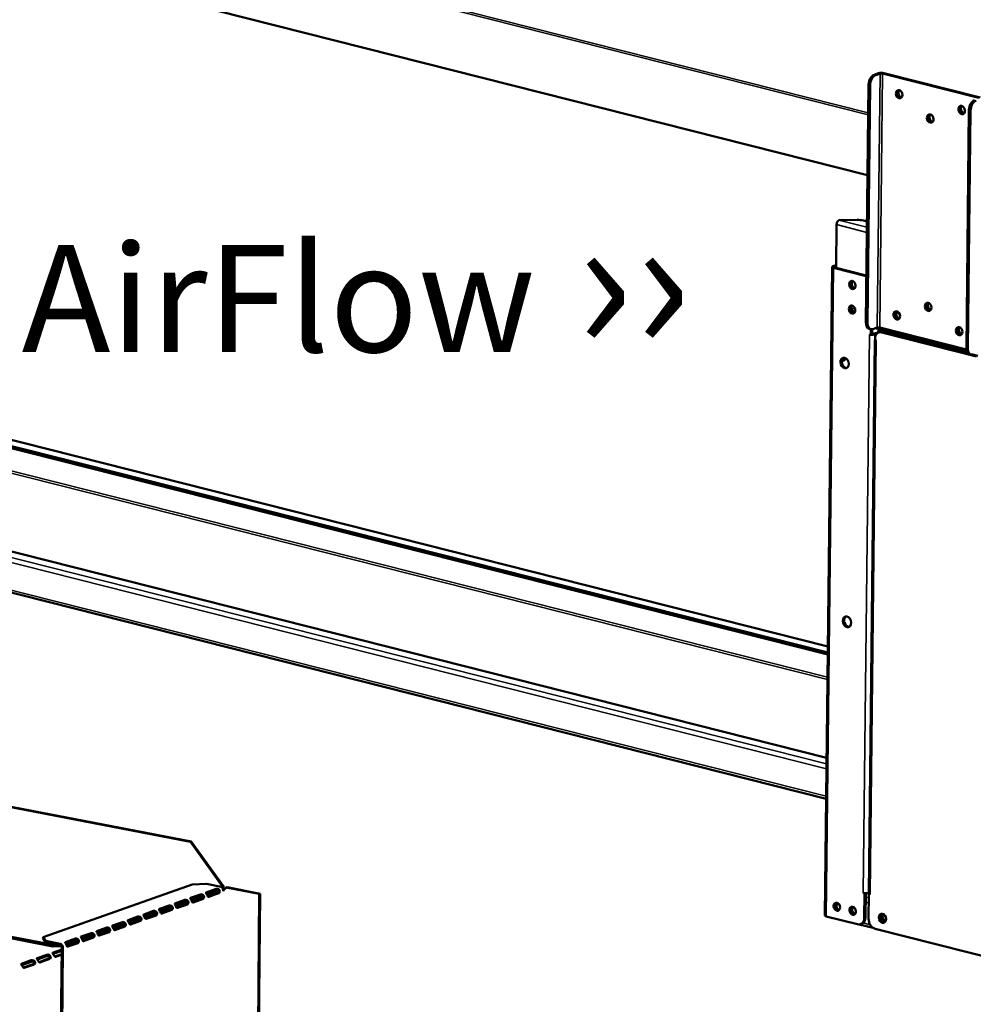
# Model space of a CAD drawing. Units: millimetres. Extents: x 65 to 5840, y 100 to 4100.
# Drawn here: x 4686 to 5131, y 2928 to 3388 of the extents above; entities that cross this region are included whole.
import ezdxf

# ---------------------------------------------------------------- set-up
doc = ezdxf.new("R2010")
doc.units = ezdxf.units.MM
doc.header["$LTSCALE"] = 20
for name, color, linetype, lineweight in [('Symbol (ISO)', 7, 'Continuous', 25), ('Visible (ISO)', 7, 'Continuous', 50), ('Visible Narrow (ISO)', 7, 'Continuous', 35)]:
    doc.layers.add(name, color=color, linetype=linetype, lineweight=lineweight)
doc.styles.add('Note Text (ISO)', font='tahoma.ttf')

msp = doc.modelspace()

# ---------------------------------------------------------------- linework, layer by layer
at = {"layer": 'Visible (ISO)'}
for p, q in [((4473.64, 3468.96), (5081.46, 3315.11)), ((5086.58, 3362.73), (5084.53, 3362.03)), ((5085.27, 3361.85), (5087.31, 3362.55)), ((5088.44, 3362.56), (5133.34, 3351.2)), ((5133.96, 3351.41), (5089.05, 3362.77)), ((5080.7, 3246.41), (5081.93, 3357.34)), ((5081.43, 3246.22), (5082.67, 3357.15)), ((5128.8, 3345.47), (5127.57, 3234.54)), ((5128.31, 3234.35), (5129.54, 3345.29)), ((5066.96, 3292.01), (5066.74, 3271.89)), ((5068.11, 3294.08), (5076.6, 3294.22)), ((5079.52, 3293.93), (5081.22, 3293.5)), ((5064.88, 3272.24), (5061.51, 2969.44)), ((5065.28, 3272.57), (5066.75, 3273.07)), ((5080.15, 3268.13), (5065.51, 3271.84)), ((5066.02, 3272.38), (5066.48, 3272.54)), ((5080.77, 3268.34), (5066.13, 3272.05)), ((5094.88, 3250.7), (5095.92, 3251.05)), ((5082.27, 3243.4), (5083.01, 3243.21)), ((5082.96, 3243.23), (5082.93, 3240.59)), ((5083.54, 3240.8), (5083.57, 3243.18)), ((5085.99, 3243.96), (5083.95, 3243.27)), ((5086.1, 3241.66), (5084.05, 3240.96)), ((5085.04, 3243.64), (5127.87, 3232.79)), ((5086.52, 3241.75), (5086.54, 3243.26)), ((5086.73, 3241.69), (5087.34, 3241.9)), ((5127.62, 3233.73), (5087.12, 3243.98)), ((5087.14, 3241.83), (5087.15, 3243.1)), ((5087.66, 3242.97), (5087.65, 3241.98)), ((5132.35, 3230.52), (5088.06, 3241.73)), ((5088.27, 3242.82), (5088.26, 3242.01)), ((5088.68, 3241.94), (5128.52, 3231.86)), ((5084.92, 3238.17), (5082.04, 2979.59)), ((5082.31, 3240.73), (5082.31, 3240.74)), ((5082.31, 3240.74), (5082.31, 3240.74)), ((5082.31, 3240.74), (5082.93, 3240.59)), ((5082.32, 3240.74), (5082.31, 3240.74)), ((5082.93, 3240.59), (5083.54, 3240.8)), ((5084.79, 3240.78), (5085.84, 3241.13)), ((5084.94, 3237.93), (5084.94, 3238.69)), ((5084.94, 3237.93), (5085.56, 3237.77)), ((5085.56, 3237.77), (5085.55, 3237.77)), ((5085.56, 3237.77), (5085.56, 3237.77)), ((5093.7, 3240.67), (5095, 3241.11)), ((5112.26, 3235.97), (5112.27, 3236.74)), ((5113.01, 3236.56), (5113, 3235.79)), ((5121.59, 3234.38), (5121.59, 3233.61)), ((5122.88, 3233.29), (5122.89, 3234.06)), ((5129.88, 3231.35), (5129.14, 3231.54)), ((5130.58, 3231.34), (5132.96, 3230.73)), ((4608.98, 3209.92), (5062.91, 3095.02)), ((4604.05, 3207.38), (5062.86, 3091.24)), ((4604.06, 3208.3), (5062.87, 3092.16)), ((4521.21, 3180.02), (5062.33, 3043.05)), ((5062.12, 3023.98), (4504.26, 3165.19)), ((4765.37, 3003.86), (4508.37, 3053.24)), ((4765.78, 3004), (4508.77, 3053.38)), ((4701.25, 2955.71), (4417.35, 3010.25)), ((4701.24, 2955.03), (4417.35, 3009.58)), ((4765.78, 3004), (4765.37, 3003.86)), ((4765.37, 3003.86), (4780.68, 2982.53)), ((4781.09, 2982.67), (4765.78, 3004)), ((4696.58, 2959.35), (4766.13, 2983.93)), ((4766.13, 2983.93), (4772.83, 2984.17)), ((4772.83, 2984.17), (4779.75, 2982.83)), ((4765.48, 2977.65), (4770.12, 2979.29)), ((4772.79, 2980.23), (4777.42, 2981.87)), ((4777.33, 2981.22), (4772.85, 2979.64)), ((4778.58, 2980.82), (4773.23, 2978.93)), ((4773.5, 2978.35), (4778.17, 2980)), ((4773.52, 2978.31), (4778, 2979.9)), ((4778.57, 2979.79), (4773.93, 2978.15)), ((4778.58, 2980.23), (4778.38, 2980.27)), ((4778.95, 2980.16), (4778.58, 2980.23)), ((4780.68, 2982.53), (4781.09, 2982.67)), ((4782.07, 2982.45), (4782.47, 2982.6)), ((4782.07, 2982.45), (4797.55, 2979.48)), ((4797.96, 2979.62), (4782.47, 2982.6)), ((4797.55, 2979.48), (4794.39, 2644.89)), ((4797.96, 2979.62), (4794.79, 2645.03)), ((4797.55, 2979.48), (4797.96, 2979.62)), ((5079.41, 2980), (5079.41, 2980.01)), ((5079.41, 2980.01), (5079.41, 2980.01)), ((5079.42, 2980.01), (5079.41, 2980)), ((5080.03, 2979.84), (5079.41, 2980)), ((5080.03, 2979.84), (5079.9, 2968.38)), ((5080.17, 2979.89), (5080.03, 2979.84)), ((5080.51, 2968.59), (5080.64, 2979.88)), ((5082.04, 2980.1), (5081.89, 2980.05)), ((5081.93, 2967.86), (5082.06, 2979.33)), ((5082.06, 2979.33), (5082.19, 2979.37)), ((5082.68, 2979.17), (5082.06, 2979.33)), ((5082.67, 2979.18), (5082.68, 2979.18)), ((5082.68, 2979.18), (5082.68, 2979.17)), ((4758.18, 2975.07), (4762.82, 2976.71)), ((4762.72, 2976.06), (4758.24, 2974.48)), ((4763.97, 2975.66), (4758.63, 2973.77)), ((4758.89, 2973.19), (4763.56, 2974.84)), ((4758.91, 2973.15), (4763.39, 2974.74)), ((4763.96, 2974.63), (4759.33, 2972.99)), ((4763.97, 2975.07), (4763.77, 2975.11)), ((4764.35, 2975), (4763.97, 2975.07)), ((4770.02, 2978.64), (4765.55, 2977.06)), ((4771.27, 2978.24), (4765.93, 2976.35)), ((4766.2, 2975.77), (4770.87, 2977.42)), ((4766.22, 2975.73), (4770.7, 2977.32)), ((4771.27, 2977.21), (4766.63, 2975.57)), ((4771.28, 2977.65), (4771.08, 2977.69)), ((4771.65, 2977.58), (4771.28, 2977.65)), ((4743.57, 2969.91), (4748.21, 2971.54)), ((4748.11, 2970.89), (4743.64, 2969.31)), ((4749.36, 2970.49), (4744.02, 2968.61)), ((4750.88, 2972.49), (4755.51, 2974.13)), ((4755.42, 2973.48), (4750.94, 2971.89)), ((4756.67, 2973.08), (4751.32, 2971.19)), ((4751.59, 2970.61), (4756.26, 2972.26)), ((4751.61, 2970.57), (4756.09, 2972.15)), ((4756.66, 2972.04), (4752.02, 2970.41)), ((4756.67, 2972.49), (4756.47, 2972.52)), ((4757.04, 2972.42), (4756.67, 2972.49)), ((4728.97, 2964.74), (4733.61, 2966.38)), ((4733.51, 2965.73), (4729.03, 2964.15)), ((4736.27, 2967.32), (4740.91, 2968.96)), ((4740.81, 2968.31), (4736.34, 2966.73)), ((4742.06, 2967.91), (4736.72, 2966.02)), ((4736.99, 2965.44), (4741.66, 2967.09)), ((4737, 2965.41), (4741.48, 2966.99)), ((4742.05, 2966.88), (4737.42, 2965.24)), ((4742.07, 2967.32), (4741.87, 2967.36)), ((4742.44, 2967.25), (4742.07, 2967.32)), ((4744.29, 2968.03), (4748.96, 2969.68)), ((4744.31, 2967.99), (4748.79, 2969.57)), ((4749.36, 2969.46), (4744.72, 2967.82)), ((4749.37, 2969.9), (4749.17, 2969.94)), ((4749.74, 2969.83), (4749.37, 2969.9)), ((5076.78, 2965.33), (5062.14, 2969.03)), ((5078.12, 2965.37), (5078.73, 2965.58)), ((4714.36, 2959.58), (4719, 2961.22)), ((4721.67, 2962.16), (4726.3, 2963.8)), ((4726.21, 2963.15), (4721.73, 2961.57)), ((4727.46, 2962.75), (4722.11, 2960.86)), ((4722.38, 2960.28), (4727.05, 2961.93)), ((4722.4, 2960.25), (4726.88, 2961.83)), ((4727.45, 2961.72), (4722.81, 2960.08)), ((4727.46, 2962.16), (4727.26, 2962.2)), ((4727.83, 2962.09), (4727.46, 2962.16)), ((4734.76, 2965.33), (4729.42, 2963.44)), ((4729.68, 2962.86), (4734.35, 2964.51)), ((4729.7, 2962.83), (4734.18, 2964.41)), ((4734.75, 2964.3), (4730.12, 2962.66)), ((4734.76, 2964.74), (4734.56, 2964.78)), ((4735.13, 2964.67), (4734.76, 2964.74)), ((5077.6, 2965.26), (5084.15, 2963.6)), ((5193.14, 2935.88), (5084.96, 2963.26)), ((4696.58, 2959.35), (4696.57, 2958.67)), ((4696.57, 2958.67), (4697.75, 2956.87)), ((4697.76, 2957.54), (4696.58, 2959.35)), ((4697.75, 2956.87), (4697.76, 2957.54)), ((4704.51, 2955.57), (4697.75, 2956.87)), ((4704.52, 2956.24), (4697.76, 2957.54)), ((4707.06, 2957), (4711.7, 2958.64)), ((4711.6, 2957.99), (4707.12, 2956.41)), ((4707.79, 2955.08), (4712.27, 2956.67)), ((4712.84, 2956.56), (4708.21, 2954.92)), ((4712.85, 2957.59), (4708.22, 2955.95)), ((4708.22, 2955.28), (4712.44, 2956.77)), ((4712.85, 2957), (4712.65, 2957.04)), ((4713.23, 2956.93), (4712.85, 2957)), ((4718.9, 2960.57), (4714.43, 2958.99)), ((4720.15, 2960.17), (4714.81, 2958.28)), ((4715.08, 2957.7), (4719.75, 2959.35)), ((4715.1, 2957.66), (4719.58, 2959.25)), ((4720.15, 2959.14), (4715.51, 2957.5)), ((4720.16, 2959.58), (4719.96, 2959.62)), ((4720.53, 2959.51), (4720.16, 2959.58)), ((4705.31, 2953.56), (4701.08, 2952.06)), ((4701.25, 2955.71), (4701.24, 2955.03)), ((4701.24, 2955.03), (4705.09, 2955.17)), ((4703.38, 2955.78), (4701.25, 2955.71)), ((4701.27, 2951.46), (4705.31, 2952.88)), ((4702, 2603.14), (4705.32, 2954.44)), ((4702.57, 2603.03), (4705.89, 2954.33)), ((4708.22, 2955.95), (4707.4, 2955.92)), ((4707.71, 2955.26), (4708.22, 2955.28)), ((4708.22, 2955.28), (4708.22, 2955.95)), ((4691.11, 2948.54), (4686.47, 2946.9)), ((4686.67, 2946.3), (4691.1, 2947.86)), ((4698.41, 2951.12), (4693.78, 2949.48)), ((4693.97, 2948.88), (4698.41, 2950.44)), ((4694.75, 2947.7), (4699.21, 2949.28)), ((4699.78, 2949.17), (4695.15, 2947.53)), ((4699.58, 2949.34), (4699.38, 2949.38)), ((4699.95, 2949.27), (4699.58, 2949.34)), ((4702.06, 2950.28), (4705.29, 2951.43)), ((4705.29, 2951.12), (4702.45, 2950.11)), ((4687.45, 2945.12), (4691.91, 2946.7)), ((4692.48, 2946.59), (4687.84, 2944.95)), ((4692.28, 2946.76), (4692.08, 2946.8)), ((4692.65, 2946.69), (4692.28, 2946.76))]:
    msp.add_line(p, q, dxfattribs=at)
for centre, major_axis, ratio, start_param, end_param in [((5084.49, 3358.21), (0.98, 3.88), 0.609034, 0.37726, 1.948057), ((5085.23, 3358.02), (0.98, 3.88), 0.609034, 0.37726, 1.948057), ((5087.93, 3362.39), (-1.76, 0.02), 0.292174, 4.02202, 5.592816), ((5087.93, 3362.39), (0.8, -0.009), 0.292174, 0.880427, 2.451223), ((5096.84, 3353.13), (-0.65, 1.89), 0.737368, 0.221671, 2.919921), ((5096.84, 3353.13), (0.63, -1.85), 0.737368, 3.320952, 6.103826), ((5097.35, 3353.31), (0.63, -1.85), 0.737368, 3.538145, 5.886633), ((5126, 3345.75), (-0.65, 1.89), 0.737368, 0.221671, 2.919921), ((5126, 3345.75), (0.63, -1.85), 0.737368, 3.320952, 6.103826), ((5126.51, 3345.93), (0.63, -1.85), 0.737368, 3.538145, 5.886633), ((5131.36, 3346.35), (0.98, 3.88), 0.609034, 0.37726, 1.948057), ((5132.1, 3346.16), (0.98, 3.88), 0.609034, 0.37726, 1.948057), ((5111.34, 3341.79), (-0.65, 1.89), 0.737368, 0.221671, 2.919921), ((5111.34, 3341.79), (0.63, -1.85), 0.737368, 3.320952, 6.103826), ((5111.85, 3341.96), (0.63, -1.85), 0.737368, 3.538145, 5.886633), ((5068.09, 3292.4), (0.43, 1.71), 0.609034, 0.37726, 1.948057), ((5076.96, 3293.06), (4, -0.04), 0.292174, 0.880427, 1.665825), ((5066.64, 3272.22), (-1.76, 0.02), 0.292174, 5.592816, 7.163612), ((5066.64, 3272.22), (-0.8, 0.009), 0.292174, 5.592816, 7.163612), ((5067.62, 3271.36), (-0.57, 1.67), 0.737368, 0.265638, 0.93805), ((5074.98, 3264.05), (-0.63, 1.85), 0.737368, 0.226273, 2.91532), ((5074.98, 3263.98), (-0.65, 1.89), 0.737368, 0.176486, 0.582485), ((5075.59, 3264.19), (0.65, -1.89), 0.737368, 3.571476, 5.769688), ((5080.11, 3264.31), (1.29, -3.79), 0.737368, 2.436392, 2.694289), ((5080.72, 3264.52), (-1.29, 3.79), 0.737368, 5.779033, 5.835882), ((5110.36, 3253.81), (-0.65, 1.89), 0.737368, 0.221671, 2.919921), ((5110.46, 3253.85), (0.65, -1.89), 0.737368, 3.400996, 6.023782), ((5111.07, 3254.05), (0.65, -1.89), 0.737368, 3.638107, 5.786671), ((5074.85, 3252.58), (-0.63, 1.85), 0.737368, 0.226273, 2.91532), ((5074.85, 3252.5), (-0.65, 1.89), 0.737368, 0.176486, 0.582485), ((5075.47, 3252.71), (0.65, -1.89), 0.737368, 3.571476, 5.769688), ((5095.69, 3249.85), (-0.65, 1.89), 0.737368, 0.221671, 2.919921), ((5095.8, 3249.88), (0.65, -1.89), 0.737368, 3.400996, 6.023782), ((5096.41, 3250.09), (0.65, -1.89), 0.737368, 3.638107, 5.786671), ((5083.25, 3247.28), (-0.98, -3.88), 0.609034, 5.089649, 6.283185), ((5083.99, 3247.09), (-0.98, -3.88), 0.609034, 5.089649, 6.660446), ((5088.02, 3237.91), (-1.29, 3.79), 0.737368, 5.835882, 7.406678), ((5086.61, 3243.81), (-0.8, 0.009), 0.292174, 4.02202, 5.592816), ((5086.06, 3237.84), (0.98, 3.88), 0.609034, 0.068664, 0.37726), ((5088.63, 3238.12), (-1.29, 3.79), 0.737368, 5.835882, 6.283185), ((5124.85, 3242.47), (-0.65, 1.89), 0.737368, 0.221671, 2.919921), ((5124.95, 3242.5), (0.65, -1.89), 0.737368, 3.400996, 6.023782), ((5125.57, 3242.71), (0.65, -1.89), 0.737368, 3.638107, 5.786671), ((5083.44, 3241.12), (1.76, -0.02), 0.292174, 4.02202, 4.173634), ((5083.44, 3241.12), (1.76, -0.02), 0.292174, 4.483273, 5.592816), ((5083.44, 3241.12), (-0.8, 0.009), 0.292174, 1.705391, 2.451223), ((5086.68, 3238.15), (-1.76, 0.02), 0.292174, 6.123526, 6.442845), ((5086.68, 3238.15), (1.76, -0.02), 0.292174, 3.870405, 4.02202), ((5130.13, 3235.41), (-0.98, -3.88), 0.609034, 5.089649, 6.283185), ((5130.86, 3235.23), (-0.98, -3.88), 0.609034, 5.089649, 6.660446), ((5071.37, 3227.61), (-0.83, 2.42), 0.737368, 0.172622, 2.968971), ((5070.3, 3231.01), (-0.63, -2.48), 0.609034, 6.131167, 7.399745), ((5069.56, 3231.19), (-0.63, -2.48), 0.609034, 0.340988, 1.164816), ((5072.49, 3106.76), (-0.83, 2.42), 0.737368, 0.172622, 2.968971), ((4778.01, 2980.86), (-0.189, -0.982), 0.55812, 0.315763, 1.029927), ((4778.58, 2980.75), (-0.189, -0.982), 0.55812, 0.315763, 1.029927), ((4780.1, 2982.32), (-0.189, -0.982), 0.55812, 1.254978, 1.88656), ((4780.1, 2982.32), (0.32, 1.67), 0.55812, 4.40899, 5.028152), ((5080.54, 2980.39), (-1.76, 0.02), 0.292174, 0.880427, 2.451223), ((5083.8, 2979.57), (-1.76, 0.02), 0.292174, 0, 0.880427), ((4763.4, 2975.7), (-0.189, -0.982), 0.55812, 0.315763, 1.029927), ((4763.97, 2975.59), (-0.189, -0.982), 0.55812, 0.315763, 1.029927), ((4766.64, 2976.53), (-0.189, -0.982), 0.55812, 5.884785, 6.598949), ((4770.7, 2978.28), (-0.189, -0.982), 0.55812, 0.315763, 1.029927), ((4771.28, 2978.17), (-0.189, -0.982), 0.55812, 0.315763, 1.029927), ((4773.94, 2979.12), (-0.189, -0.982), 0.55812, 5.884785, 6.598949), ((5067.74, 2973.74), (-0.63, 1.85), 0.737368, 0.226273, 2.91532), ((5068.36, 2973.95), (0.65, -1.89), 0.737368, 3.622106, 5.802672), ((5067.55, 2976.52), (-0.49, -1.94), 0.609034, 6.097476, 7.017917), ((5066.81, 2976.71), (0.49, 1.94), 0.609034, 3.590853, 4.056669), ((5066.81, 2976.71), (-0.48, -1.9), 0.609034, 0.459415, 0.903172), ((4752.03, 2971.37), (-0.189, -0.982), 0.55812, 5.884785, 6.598949), ((4756.1, 2973.12), (-0.189, -0.982), 0.55812, 0.315763, 1.029927), ((4756.67, 2973.01), (-0.189, -0.982), 0.55812, 0.315763, 1.029927), ((4759.34, 2973.95), (-0.189, -0.982), 0.55812, 5.884785, 6.598949), ((5075.12, 2971.87), (-0.63, 1.85), 0.737368, 0.226273, 2.91532), ((5075.74, 2972.08), (0.65, -1.89), 0.737368, 3.622106, 5.802672), ((5089.02, 2968.35), (-0.71, 2.08), 0.737368, 0.201228, 2.940364), ((4741.49, 2967.96), (-0.189, -0.982), 0.55812, 0.315763, 1.029927), ((4742.06, 2967.85), (-0.189, -0.982), 0.55812, 0.315763, 1.029927), ((4744.73, 2968.79), (-0.189, -0.982), 0.55812, 5.884785, 6.598949), ((4748.8, 2970.54), (-0.189, -0.982), 0.55812, 0.315763, 1.029927), ((4749.37, 2970.43), (-0.189, -0.982), 0.55812, 0.315763, 1.029927), ((5063.27, 2969.42), (-1.76, 0.02), 0.292174, 0, 0.880427), ((5076.83, 2969.15), (1.29, -3.79), 0.737368, 5.835882, 7.406678), ((5077.44, 2969.36), (1.29, -3.79), 0.737368, 0, 1.123493), ((5085.01, 2967.08), (-1.29, 3.79), 0.737368, 1.123493, 2.694289), ((5088.96, 2968.36), (0.47, -1.36), 0.737368, 2.045574, 7.464875), ((5089.58, 2968.57), (-0.47, 1.36), 0.737368, 0.310318, 2.831275), ((4726.89, 2962.8), (-0.189, -0.982), 0.55812, 0.315763, 1.029927), ((4727.46, 2962.69), (-0.189, -0.982), 0.55812, 0.315763, 1.029927), ((4730.12, 2963.63), (-0.189, -0.982), 0.55812, 5.884785, 6.598949), ((4734.19, 2965.38), (-0.189, -0.982), 0.55812, 0.315763, 1.029927), ((4734.76, 2965.27), (-0.189, -0.982), 0.55812, 0.315763, 1.029927), ((4737.43, 2966.21), (-0.189, -0.982), 0.55812, 5.884785, 6.598949), ((4704.51, 2954.6), (-0.57, 1.6), 0.788737, 4.279861, 5.850657), ((4712.28, 2957.63), (-0.189, -0.982), 0.55812, 0.315763, 1.029927), ((4712.85, 2957.52), (-0.189, -0.982), 0.55812, 0.315763, 1.029927), ((4715.52, 2958.47), (-0.189, -0.982), 0.55812, 5.884785, 6.598949), ((4719.59, 2960.21), (-0.189, -0.982), 0.55812, 0.315763, 1.029927), ((4720.16, 2960.1), (-0.189, -0.982), 0.55812, 0.315763, 1.029927), ((4722.82, 2961.05), (-0.189, -0.982), 0.55812, 5.884785, 6.598949), ((4704.51, 2954.6), (-0.333, 0.943), 0.788737, 4.279861, 5.850657), ((4708.22, 2955.88), (-0.189, -0.982), 0.55812, 5.884785, 6.598949), ((4695.16, 2948.5), (-0.189, -0.982), 0.55812, 0.016797, 0.315763), ((4699.22, 2950.25), (-0.189, -0.982), 0.55812, 0.315763, 0.61473), ((4699.79, 2950.14), (-0.189, -0.982), 0.55812, 0.315763, 0.61473), ((4702.46, 2951.08), (-0.189, -0.982), 0.55812, 0.016797, 0.315763), ((4687.85, 2945.92), (-0.189, -0.982), 0.55812, 0.016797, 0.315763), ((4691.92, 2947.66), (-0.189, -0.982), 0.55812, 0.315763, 0.61473), ((4692.49, 2947.55), (-0.189, -0.982), 0.55812, 0.315763, 0.61473)]:
    msp.add_ellipse(centre, major_axis=major_axis, ratio=ratio, start_param=start_param, end_param=end_param, dxfattribs=at)
for centre, major_axis in [((5096.23, 3352.92), (-0.65, 1.89)), ((5125.39, 3345.54), (-0.65, 1.89)), ((5110.72, 3341.58), (-0.65, 1.89)), ((5074.37, 3263.84), (-0.63, 1.85)), ((5109.74, 3253.6), (-0.65, 1.89)), ((5074.24, 3252.37), (-0.63, 1.85)), ((5095.08, 3249.64), (-0.65, 1.89)), ((5124.24, 3242.26), (-0.65, 1.89)), ((5070.75, 3227.4), (-0.83, 2.42)), ((5071.88, 3106.55), (-0.83, 2.42)), ((5067.13, 2973.53), (-0.63, 1.85)), ((5074.51, 2971.66), (-0.63, 1.85)), ((5088.41, 2968.14), (-0.71, 2.08))]:
    msp.add_ellipse(centre, major_axis=major_axis, ratio=0.737368, dxfattribs=at)
for points, knots in [([(4770.12, 2979.29), (4770.33, 2979.36), (4770.79, 2979.37), (4771.18, 2979.11), (4771.51, 2978.89), (4771.74, 2978.48), (4771.75, 2978.09), (4771.75, 2977.91), (4771.71, 2977.73), (4771.65, 2977.58)], [-3.141593, -3.141593, -3.141593, -3.141593, -2.052384, -2.052384, -2.052384, -1.151259, -1.151259, -1.151259, -0.714163, -0.714163, -0.714163, -0.714163]), ([(4773.55, 2978.25), (4773.42, 2978.48), (4773.26, 2978.9), (4773.06, 2979.27), (4772.85, 2979.67), (4772.63, 2979.95), (4772.64, 2980.09), (4772.65, 2980.15), (4772.7, 2980.2), (4772.79, 2980.23)], [-2.427429, -2.427429, -2.427429, -2.427429, -1.482554, -1.482554, -1.482554, -0.463137, -0.463137, -0.463137, 0, 0, 0, 0]), ([(4778.47, 2980.84), (4778.44, 2980.92), (4778.4, 2980.99), (4778.34, 2981.05), (4778.11, 2981.3), (4777.67, 2981.31), (4777.4, 2981.24), (4777.38, 2981.24), (4777.35, 2981.23), (4777.33, 2981.22)], [1.466848, 1.466848, 1.466848, 1.466848, 1.780082, 1.780082, 1.780082, 3.016926, 3.016926, 3.016926, 3.141593, 3.141593, 3.141593, 3.141593]), ([(4777.42, 2981.87), (4777.63, 2981.94), (4778.09, 2981.95), (4778.49, 2981.69), (4778.81, 2981.47), (4779.04, 2981.06), (4779.05, 2980.68), (4779.06, 2980.49), (4779.02, 2980.31), (4778.95, 2980.16)], [-3.141593, -3.141593, -3.141593, -3.141593, -2.052384, -2.052384, -2.052384, -1.151259, -1.151259, -1.151259, -0.714163, -0.714163, -0.714163, -0.714163]), ([(4780.41, 2982.24), (4780.55, 2982.01), (4780.64, 2981.74), (4780.68, 2981.44), (4780.7, 2981.22), (4780.7, 2980.99), (4780.66, 2980.76)], [-0.5702658, -0.5702658, -0.5702658, -0.5702658, -0.2469362, -0.2469362, -0.2469362, 0, 0, 0, 0]), ([(4780.66, 2980.76), (4780.92, 2981.33), (4781.45, 2981.83), (4781.87, 2982.25), (4781.94, 2982.32), (4782.01, 2982.39), (4782.07, 2982.45)], [0, 0, 0, 0, 0.859892, 0.859892, 0.859892, 1, 1, 1, 1]), ([(4758.95, 2973.09), (4758.81, 2973.31), (4758.65, 2973.74), (4758.46, 2974.11), (4758.24, 2974.51), (4758.02, 2974.78), (4758.04, 2974.93), (4758.04, 2974.99), (4758.09, 2975.04), (4758.18, 2975.07)], [-2.427429, -2.427429, -2.427429, -2.427429, -1.482554, -1.482554, -1.482554, -0.463137, -0.463137, -0.463137, 0, 0, 0, 0]), ([(4763.86, 2975.68), (4763.84, 2975.76), (4763.8, 2975.83), (4763.74, 2975.89), (4763.5, 2976.13), (4763.07, 2976.15), (4762.8, 2976.08), (4762.77, 2976.07), (4762.74, 2976.07), (4762.72, 2976.06)], [1.466848, 1.466848, 1.466848, 1.466848, 1.780082, 1.780082, 1.780082, 3.016926, 3.016926, 3.016926, 3.141593, 3.141593, 3.141593, 3.141593]), ([(4762.82, 2976.71), (4763.03, 2976.78), (4763.49, 2976.78), (4763.88, 2976.52), (4764.2, 2976.31), (4764.44, 2975.9), (4764.45, 2975.51), (4764.45, 2975.32), (4764.41, 2975.14), (4764.35, 2975)], [-3.141593, -3.141593, -3.141593, -3.141593, -2.052384, -2.052384, -2.052384, -1.151259, -1.151259, -1.151259, -0.714163, -0.714163, -0.714163, -0.714163]), ([(4766.25, 2975.67), (4766.12, 2975.89), (4765.96, 2976.32), (4765.76, 2976.69), (4765.54, 2977.09), (4765.33, 2977.37), (4765.34, 2977.51), (4765.34, 2977.57), (4765.39, 2977.62), (4765.48, 2977.65)], [-2.427429, -2.427429, -2.427429, -2.427429, -1.482554, -1.482554, -1.482554, -0.463137, -0.463137, -0.463137, 0, 0, 0, 0]), ([(4771.16, 2978.26), (4771.14, 2978.34), (4771.1, 2978.41), (4771.04, 2978.47), (4770.81, 2978.72), (4770.37, 2978.73), (4770.1, 2978.66), (4770.07, 2978.65), (4770.05, 2978.65), (4770.02, 2978.64)], [1.466848, 1.466848, 1.466848, 1.466848, 1.780082, 1.780082, 1.780082, 3.016926, 3.016926, 3.016926, 3.141593, 3.141593, 3.141593, 3.141593]), ([(4749.26, 2970.52), (4749.23, 2970.6), (4749.19, 2970.67), (4749.13, 2970.73), (4748.9, 2970.97), (4748.46, 2970.99), (4748.19, 2970.92), (4748.16, 2970.91), (4748.14, 2970.9), (4748.11, 2970.89)], [1.466848, 1.466848, 1.466848, 1.466848, 1.780082, 1.780082, 1.780082, 3.016926, 3.016926, 3.016926, 3.141593, 3.141593, 3.141593, 3.141593]), ([(4748.21, 2971.54), (4748.42, 2971.62), (4748.88, 2971.62), (4749.27, 2971.36), (4749.6, 2971.15), (4749.83, 2970.74), (4749.84, 2970.35), (4749.84, 2970.16), (4749.8, 2969.98), (4749.74, 2969.83)], [-3.141593, -3.141593, -3.141593, -3.141593, -2.052384, -2.052384, -2.052384, -1.151259, -1.151259, -1.151259, -0.714163, -0.714163, -0.714163, -0.714163]), ([(4751.65, 2970.51), (4751.51, 2970.73), (4751.35, 2971.16), (4751.15, 2971.53), (4750.94, 2971.93), (4750.72, 2972.2), (4750.73, 2972.35), (4750.74, 2972.41), (4750.79, 2972.46), (4750.88, 2972.49)], [-2.427429, -2.427429, -2.427429, -2.427429, -1.482554, -1.482554, -1.482554, -0.463137, -0.463137, -0.463137, 0, 0, 0, 0]), ([(4756.56, 2973.1), (4756.53, 2973.18), (4756.49, 2973.25), (4756.43, 2973.31), (4756.2, 2973.55), (4755.76, 2973.57), (4755.49, 2973.5), (4755.47, 2973.49), (4755.44, 2973.48), (4755.42, 2973.48)], [1.466848, 1.466848, 1.466848, 1.466848, 1.780082, 1.780082, 1.780082, 3.016926, 3.016926, 3.016926, 3.141593, 3.141593, 3.141593, 3.141593]), ([(4755.51, 2974.13), (4755.72, 2974.2), (4756.18, 2974.2), (4756.58, 2973.94), (4756.9, 2973.73), (4757.13, 2973.32), (4757.14, 2972.93), (4757.15, 2972.74), (4757.11, 2972.56), (4757.04, 2972.42)], [-3.141593, -3.141593, -3.141593, -3.141593, -2.052384, -2.052384, -2.052384, -1.151259, -1.151259, -1.151259, -0.714163, -0.714163, -0.714163, -0.714163]), ([(4734.65, 2965.35), (4734.62, 2965.43), (4734.58, 2965.51), (4734.53, 2965.57), (4734.29, 2965.81), (4733.86, 2965.83), (4733.59, 2965.76), (4733.56, 2965.75), (4733.53, 2965.74), (4733.51, 2965.73)], [1.466848, 1.466848, 1.466848, 1.466848, 1.780082, 1.780082, 1.780082, 3.016926, 3.016926, 3.016926, 3.141593, 3.141593, 3.141593, 3.141593]), ([(4733.61, 2966.38), (4733.82, 2966.46), (4734.28, 2966.46), (4734.67, 2966.2), (4734.99, 2965.98), (4735.22, 2965.58), (4735.23, 2965.19), (4735.24, 2965), (4735.2, 2964.82), (4735.13, 2964.67)], [-3.141593, -3.141593, -3.141593, -3.141593, -2.052384, -2.052384, -2.052384, -1.151259, -1.151259, -1.151259, -0.714163, -0.714163, -0.714163, -0.714163]), ([(4737.04, 2965.35), (4736.91, 2965.57), (4736.75, 2965.99), (4736.55, 2966.36), (4736.33, 2966.76), (4736.11, 2967.04), (4736.13, 2967.18), (4736.13, 2967.25), (4736.18, 2967.29), (4736.27, 2967.32)], [-2.427429, -2.427429, -2.427429, -2.427429, -1.482554, -1.482554, -1.482554, -0.463137, -0.463137, -0.463137, 0, 0, 0, 0]), ([(4741.95, 2967.94), (4741.93, 2968.01), (4741.89, 2968.09), (4741.83, 2968.15), (4741.6, 2968.39), (4741.16, 2968.41), (4740.89, 2968.34), (4740.86, 2968.33), (4740.84, 2968.32), (4740.81, 2968.31)], [1.466848, 1.466848, 1.466848, 1.466848, 1.780082, 1.780082, 1.780082, 3.016926, 3.016926, 3.016926, 3.141593, 3.141593, 3.141593, 3.141593]), ([(4740.91, 2968.96), (4741.12, 2969.04), (4741.58, 2969.04), (4741.97, 2968.78), (4742.3, 2968.57), (4742.53, 2968.16), (4742.54, 2967.77), (4742.54, 2967.58), (4742.5, 2967.4), (4742.44, 2967.25)], [-3.141593, -3.141593, -3.141593, -3.141593, -2.052384, -2.052384, -2.052384, -1.151259, -1.151259, -1.151259, -0.714163, -0.714163, -0.714163, -0.714163]), ([(4744.34, 2967.93), (4744.21, 2968.15), (4744.05, 2968.58), (4743.85, 2968.95), (4743.63, 2969.34), (4743.42, 2969.62), (4743.43, 2969.76), (4743.44, 2969.83), (4743.49, 2969.87), (4743.57, 2969.91)], [-2.427429, -2.427429, -2.427429, -2.427429, -1.482554, -1.482554, -1.482554, -0.463137, -0.463137, -0.463137, 0, 0, 0, 0]), ([(4719, 2961.22), (4719.21, 2961.29), (4719.67, 2961.3), (4720.06, 2961.04), (4720.39, 2960.82), (4720.62, 2960.41), (4720.63, 2960.03), (4720.63, 2959.84), (4720.59, 2959.66), (4720.53, 2959.51)], [-3.141593, -3.141593, -3.141593, -3.141593, -2.052384, -2.052384, -2.052384, -1.151259, -1.151259, -1.151259, -0.714163, -0.714163, -0.714163, -0.714163]), ([(4722.44, 2960.18), (4722.3, 2960.41), (4722.14, 2960.83), (4721.94, 2961.2), (4721.73, 2961.6), (4721.51, 2961.88), (4721.52, 2962.02), (4721.53, 2962.08), (4721.58, 2962.13), (4721.67, 2962.16)], [-2.427429, -2.427429, -2.427429, -2.427429, -1.482554, -1.482554, -1.482554, -0.463137, -0.463137, -0.463137, 0, 0, 0, 0]), ([(4727.35, 2962.77), (4727.32, 2962.85), (4727.28, 2962.92), (4727.22, 2962.99), (4726.99, 2963.23), (4726.55, 2963.24), (4726.28, 2963.17), (4726.26, 2963.17), (4726.23, 2963.16), (4726.21, 2963.15)], [1.466848, 1.466848, 1.466848, 1.466848, 1.780082, 1.780082, 1.780082, 3.016926, 3.016926, 3.016926, 3.141593, 3.141593, 3.141593, 3.141593]), ([(4726.3, 2963.8), (4726.51, 2963.87), (4726.97, 2963.88), (4727.37, 2963.62), (4727.69, 2963.4), (4727.92, 2963), (4727.93, 2962.61), (4727.94, 2962.42), (4727.9, 2962.24), (4727.83, 2962.09)], [-3.141593, -3.141593, -3.141593, -3.141593, -2.052384, -2.052384, -2.052384, -1.151259, -1.151259, -1.151259, -0.714163, -0.714163, -0.714163, -0.714163]), ([(4729.74, 2962.76), (4729.6, 2962.99), (4729.44, 2963.41), (4729.24, 2963.78), (4729.03, 2964.18), (4728.81, 2964.46), (4728.82, 2964.6), (4728.83, 2964.67), (4728.88, 2964.71), (4728.97, 2964.74)], [-2.427429, -2.427429, -2.427429, -2.427429, -1.482554, -1.482554, -1.482554, -0.463137, -0.463137, -0.463137, 0, 0, 0, 0]), ([(4707.83, 2955.02), (4707.69, 2955.24), (4707.54, 2955.67), (4707.34, 2956.04), (4707.12, 2956.44), (4706.9, 2956.71), (4706.92, 2956.86), (4706.92, 2956.92), (4706.97, 2956.97), (4707.06, 2957)], [-2.427429, -2.427429, -2.427429, -2.427429, -1.482554, -1.482554, -1.482554, -0.463137, -0.463137, -0.463137, 0, 0, 0, 0]), ([(4712.74, 2957.61), (4712.72, 2957.69), (4712.68, 2957.76), (4712.62, 2957.82), (4712.38, 2958.06), (4711.95, 2958.08), (4711.68, 2958.01), (4711.65, 2958), (4711.62, 2958), (4711.6, 2957.99)], [1.466848, 1.466848, 1.466848, 1.466848, 1.780082, 1.780082, 1.780082, 3.016926, 3.016926, 3.016926, 3.141593, 3.141593, 3.141593, 3.141593]), ([(4711.7, 2958.64), (4711.91, 2958.71), (4712.37, 2958.71), (4712.76, 2958.46), (4713.08, 2958.24), (4713.32, 2957.83), (4713.33, 2957.44), (4713.33, 2957.26), (4713.29, 2957.08), (4713.23, 2956.93)], [-3.141593, -3.141593, -3.141593, -3.141593, -2.052384, -2.052384, -2.052384, -1.151259, -1.151259, -1.151259, -0.714163, -0.714163, -0.714163, -0.714163]), ([(4715.13, 2957.6), (4715, 2957.82), (4714.84, 2958.25), (4714.64, 2958.62), (4714.42, 2959.02), (4714.21, 2959.3), (4714.22, 2959.44), (4714.22, 2959.5), (4714.27, 2959.55), (4714.36, 2959.58)], [-2.427429, -2.427429, -2.427429, -2.427429, -1.482554, -1.482554, -1.482554, -0.463137, -0.463137, -0.463137, 0, 0, 0, 0]), ([(4720.04, 2960.19), (4720.02, 2960.27), (4719.98, 2960.34), (4719.92, 2960.4), (4719.69, 2960.65), (4719.25, 2960.66), (4718.98, 2960.59), (4718.95, 2960.59), (4718.93, 2960.58), (4718.9, 2960.57)], [1.466848, 1.466848, 1.466848, 1.466848, 1.780082, 1.780082, 1.780082, 3.016926, 3.016926, 3.016926, 3.141593, 3.141593, 3.141593, 3.141593]), ([(4702.28, 2950.09), (4702.09, 2950.16), (4701.92, 2950.5), (4701.67, 2950.89), (4701.45, 2951.25), (4701.16, 2951.58), (4701.03, 2951.77), (4700.9, 2951.93), (4700.91, 2952), (4701.08, 2952.06)], [0.298966, 0.298966, 0.298966, 0.298966, 1.326325, 1.326325, 1.326325, 2.270752, 2.270752, 2.270752, 3.141593, 3.141593, 3.141593, 3.141593]), ([(4692.08, 2946.8), (4692.29, 2946.96), (4692.44, 2947.31), (4692.31, 2947.58), (4692.19, 2947.84), (4691.84, 2947.97), (4691.52, 2947.95), (4691.36, 2947.94), (4691.22, 2947.9), (4691.1, 2947.86)], [-2.842626, -2.842626, -2.842626, -2.842626, -1.690499, -1.690499, -1.690499, -0.574694, -0.574694, -0.574694, 0, 0, 0, 0]), ([(4691.11, 2948.54), (4691.32, 2948.62), (4691.8, 2948.67), (4692.22, 2948.45), (4692.57, 2948.27), (4692.85, 2947.89), (4692.89, 2947.5), (4692.93, 2947.16), (4692.8, 2946.85), (4692.65, 2946.69)], [0, 0, 0, 0, 1.106169, 1.106169, 1.106169, 2.023108, 2.023108, 2.023108, 2.842626, 2.842626, 2.842626, 2.842626]), ([(4694.98, 2947.51), (4694.79, 2947.58), (4694.62, 2947.92), (4694.37, 2948.31), (4694.15, 2948.67), (4693.86, 2949), (4693.72, 2949.18), (4693.6, 2949.35), (4693.61, 2949.42), (4693.78, 2949.48)], [0.298966, 0.298966, 0.298966, 0.298966, 1.326325, 1.326325, 1.326325, 2.270752, 2.270752, 2.270752, 3.141593, 3.141593, 3.141593, 3.141593]), ([(4698.41, 2951.12), (4698.63, 2951.2), (4699.1, 2951.25), (4699.52, 2951.03), (4699.88, 2950.85), (4700.15, 2950.47), (4700.19, 2950.08), (4700.23, 2949.74), (4700.11, 2949.43), (4699.95, 2949.27)], [0, 0, 0, 0, 1.106169, 1.106169, 1.106169, 2.023108, 2.023108, 2.023108, 2.842626, 2.842626, 2.842626, 2.842626]), ([(4699.38, 2949.38), (4699.6, 2949.55), (4699.74, 2949.89), (4699.62, 2950.16), (4699.49, 2950.42), (4699.14, 2950.55), (4698.83, 2950.53), (4698.67, 2950.52), (4698.52, 2950.48), (4698.41, 2950.44)], [-2.842626, -2.842626, -2.842626, -2.842626, -1.690499, -1.690499, -1.690499, -0.574694, -0.574694, -0.574694, 0, 0, 0, 0]), ([(4687.67, 2944.93), (4687.48, 2945), (4687.31, 2945.34), (4687.07, 2945.73), (4686.84, 2946.09), (4686.56, 2946.42), (4686.42, 2946.6), (4686.29, 2946.77), (4686.31, 2946.84), (4686.47, 2946.9)], [0.298966, 0.298966, 0.298966, 0.298966, 1.326325, 1.326325, 1.326325, 2.270752, 2.270752, 2.270752, 3.141593, 3.141593, 3.141593, 3.141593])]:
    msp.add_open_spline(points, degree=3, knots=knots, dxfattribs=at)
for points in [[(4779.75, 2982.83), (4780, 2982.75), (4780.24, 2982.54), (4780.41, 2982.24)], [(4781.9, 2982.28), (4781.49, 2982.05), (4781.04, 2981.78), (4780.67, 2981.48)]]:
    msp.add_open_spline(points, degree=3, dxfattribs=at)
at = {"layer": 'Visible Narrow (ISO)'}
for p, q in [((5081.78, 3344.21), (4444.99, 3505.4)), ((5081.77, 3343.32), (4445.26, 3504.44)), ((5081.46, 3315.26), (4473.28, 3469.21)), ((5085.27, 3361.85), (5084.53, 3362.03)), ((5085.99, 3243.96), (5087.31, 3362.55)), ((5087.31, 3362.55), (5086.58, 3362.73)), ((5087.12, 3243.98), (5088.44, 3362.56)), ((5088.44, 3362.56), (5089.05, 3362.77)), ((5081.93, 3357.34), (5082.67, 3357.15)), ((5128.8, 3345.47), (5129.54, 3345.29)), ((5081.16, 3288.42), (5066.96, 3292.01)), ((5081.19, 3290.77), (5068.11, 3294.08)), ((5062.14, 2969.03), (5065.51, 3271.84)), ((5065.28, 3272.57), (5066.02, 3272.38)), ((5065.51, 3271.84), (5066.13, 3272.05)), ((5066.02, 3272.38), (5066.02, 3272.08)), ((5080.77, 3268.34), (5080.15, 3268.13)), ((5073.98, 3252.55), (5075.51, 3253.08)), ((5075.75, 3252.03), (5074.41, 3251.57)), ((5081.43, 3246.22), (5080.7, 3246.41)), ((5086.1, 3241.66), (5086.44, 3241.57)), ((5088.06, 3241.73), (5088.68, 3241.94)), ((5079.41, 2980.01), (5082.31, 3240.73)), ((5084.79, 3240.78), (5081.89, 2980.05)), ((5082.33, 3240.74), (5082.31, 3240.73)), ((5085.55, 3237.77), (5082.67, 2979.18)), ((5084.05, 3240.96), (5084.79, 3240.78)), ((5085.56, 3237.77), (5085.55, 3237.77)), ((5128.31, 3234.35), (5127.57, 3234.54)), ((4608.66, 3209.87), (5062.9, 3094.89)), ((5062.73, 3079.59), (4596.72, 3197.55)), ((5062.75, 3080.66), (4597.32, 3198.47)), ((4516.6, 3178.45), (5062.3, 3040.32)), ((5062.27, 3037.97), (4514.11, 3176.73)), ((4503.63, 3166.49), (5062.13, 3025.12)), ((5082.01, 2975.26), (5080.59, 2975.62)), ((5080.62, 2977.97), (5082.04, 2977.61)), ((5075.17, 2973.19), (5074.24, 2972.88)), ((5079.41, 2965.95), (5082.68, 2965.12)), ((5080.51, 2968.59), (5079.9, 2968.38))]:
    msp.add_line(p, q, dxfattribs=at)

# ---------------------------------------------------------------- texts
at = {"layer": 'Symbol (ISO)', "color": 1, "true_color": 0xff0000, "insert": (4686.61, 3298.51), "char_height": 50, "width": 425.6585, "attachment_point": 1, "line_spacing_factor": 0.723163, "style": 'Note Text (ISO)'}
msp.add_mtext('AirFlow{\\fCalibri|b0|i0|c0|p34;\\H1.22x; \\fArial|b0|i0|c0|p34;\\H1.08197x;››\\fMS Shell Dlg 2|b0|i0|c0|p0;\\H0.65455x;\\P\\H1.64141x; \\H0.60923x;\\P\\H1.3464x; \\H0.74272x;\\P\\H1.33585x; \\H0.74859x;\\P\\H1.33547x; }', dxfattribs=at)

doc.saveas('drawing.dxf')
